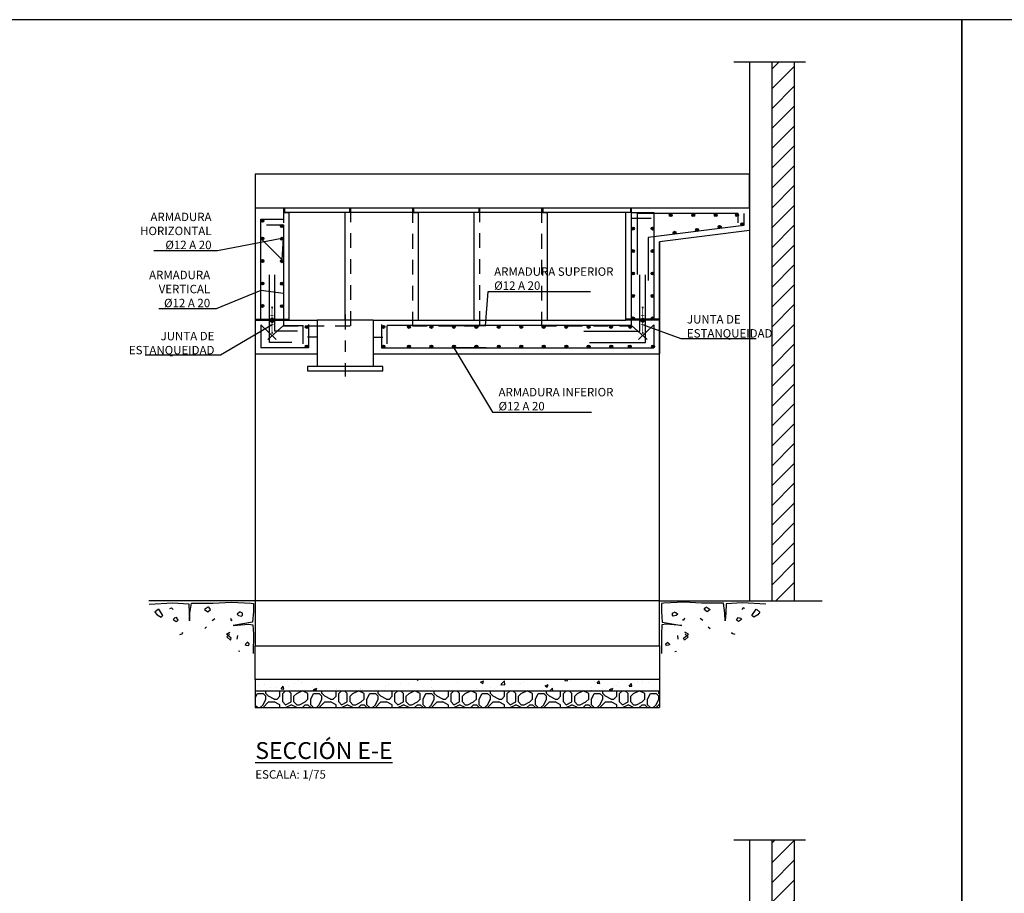
# Model space of a CAD drawing. Units: metres. Extents: x 15 to 284, y -19 to 48.
# Drawn here: x 246 to 255, y 16 to 24 of the extents above; entities that cross this region are included whole.
import ezdxf
from ezdxf import colors
from ezdxf.entities.mleader import LeaderData, LeaderLine
from ezdxf.math import Vec2, Vec3

# ---------------------------------------------------------------- set-up
doc = ezdxf.new("R2010")
doc.units = ezdxf.units.M
doc.header["$LTSCALE"] = 0.2625
doc.header["$MEASUREMENT"] = 0
for name, pattern in [('CONTINUA', [0]), ('TRAZO_Y_PUNTO', [1, 0.5, -0.25, 0, -0.25]), ('TRAZOS', [0.75, 0.5, -0.25])]:
    doc.linetypes.add(name, pattern=pattern)
doc.layers.get('Defpoints').update_dxf_attribs({"color": 1})
for name, color, linetype in [('01_Armadura General', 170, 'Continuous'), ('02_Esperas', 240, 'Continuous'), ('ARMADURAS', 2, 'Continuous')]:
    doc.layers.add(name, color=color, linetype=linetype)
doc.styles.add('cotas', font='simplex.shx', dxfattribs={"width": 0.8, "height": 0.075})
doc.styles.add('rotulos', font='arial.ttf', dxfattribs={"height": 0.15})
doc.linetypes.add('ROTURA', pattern='A,0.5,[213,CONAM.shx,S=0.05,R=0,X=0,Y=0],-0.1', length=0.6)

# ---------------------------------------------------------------- blocks, each defined once
blk = doc.blocks.new('_None')
blk = doc.blocks.new('A$Cf68e5248')
at = {"linetype": 'ByBlock', "lineweight": -2}
h = blk.add_hatch(dxfattribs=at)
h.set_pattern_fill('ANSI31', color=0)
h.set_pattern_definition([(45, (-110.03024, -45.9965), (-0.08838835, 0.08838835), [])])
h.paths.add_polyline_path([(0.4, 4.8), (0.2, 4.8), (0.2, 0), (0.4, 0)])
at = {"color": 0, "linetype": 'ROTURA', "lineweight": -2}
blk.add_lwpolyline([(0.5, 4.8), (-0.1396, 4.8)], dxfattribs=at)
at = {"color": 0, "linetype": 'ByBlock', "lineweight": -2}
for points in [[(0, 4.8), (0, 0)], [(0.2, 4.8), (0.2, 0)], [(0.4, 4.8), (0.4, 0)]]:
    blk.add_lwpolyline(points, dxfattribs=at)
blk = doc.blocks.new('Terrenoi')
at = {"color": 6, "lineweight": -2}
blk.add_line((0, 0), (-0.9475, 0), dxfattribs=at)
at = {"color": 1, "lineweight": -2}
for p, q in [((-0.9452, -0.0278), (-0.735, -0.0174)), ((-0.735, -0.0174), (-0.5922, -0.0252)), ((-0.5922, -0.0252), (-0.5896, -0.1057)), ((-0.5818, -0.1083), (-0.5689, -0.02)), ((-0.5689, -0.02), (-0.3742, -0.02)), ((-0.3742, -0.02), (-0.2159, -0.0122)), ((-0.2159, -0.0122), (-0.0368, -0.02)), ((-0.0368, -0.02), (-0.0161, -0.0226)), ((-0.0161, -0.0226), (-0.0161, -0.0927)), ((-0.5896, -0.1057), (-0.5844, -0.1784)), ((-0.5844, -0.1784), (-0.5818, -0.1083)), ((-0.0161, -0.0927), (-0.0238, -0.1888)), ((-0.0238, -0.1888), (-0.1977, -0.22)), ((-0.1977, -0.22), (-0.0576, -0.207)), ((-0.0576, -0.207), (-0.0212, -0.2122)), ((-0.0212, -0.2122), (-0.0161, -0.2953)), ((-0.0161, -0.2953), (-0.0186, -0.4693))]:
    blk.add_line(p, q, dxfattribs=at)
at = {"color": 2, "lineweight": -2}
for p, q in [((-0.8621, -0.0719), (-0.8933, -0.1005)), ((-0.8232, -0.1291), (-0.8595, -0.0745)), ((-0.4157, -0.0537), (-0.4521, -0.0771)), ((-0.4521, -0.0771), (-0.4235, -0.0979)), ((-0.4235, -0.0979), (-0.3976, -0.0771)), ((-0.3976, -0.0771), (-0.4131, -0.0563)), ((-0.8933, -0.1005), (-0.8751, -0.1239)), ((-0.8751, -0.1239), (-0.8388, -0.1446)), ((-0.8388, -0.1446), (-0.8232, -0.1291)), ((-0.7194, -0.155), (-0.7298, -0.1654)), ((-0.7298, -0.1654), (-0.7038, -0.1836)), ((-0.7012, -0.1472), (-0.722, -0.1524)), ((-0.7038, -0.1836), (-0.6857, -0.1706)), ((-0.6857, -0.1706), (-0.7012, -0.1472)), ((-0.1406, -0.1005), (-0.1614, -0.1187)), ((-0.1614, -0.1187), (-0.1484, -0.1291)), ((-0.1484, -0.1291), (-0.1225, -0.1343)), ((-0.1147, -0.1083), (-0.138, -0.0979)), ((-0.1225, -0.1343), (-0.1147, -0.1265)), ((-0.1147, -0.1265), (-0.1147, -0.1083)), ((-0.4339, -0.2304), (-0.4495, -0.2459)), ((-0.2574, -0.2953), (-0.2263, -0.2771)), ((-0.2133, -0.3317), (-0.2574, -0.2953)), ((-0.2289, -0.2953), (-0.2548, -0.3213)), ((-0.2548, -0.3213), (-0.2211, -0.3498)), ((-0.2263, -0.2771), (-0.2341, -0.2875)), ((-0.2211, -0.3498), (-0.2133, -0.3317)), ((-0.1588, -0.3083), (-0.164, -0.3395)), ((-0.1361, -0.4492), (-0.1498, -0.4482))]:
    blk.add_line(p, q, dxfattribs=at)
at = {"color": 3, "lineweight": -2}
for p, q in [((-0.7609, -0.0667), (-0.7454, -0.0615)), ((-0.7454, -0.0615), (-0.7324, -0.0771)), ((-0.3846, -0.1758), (-0.3612, -0.1576)), ((-0.2211, -0.155), (-0.2133, -0.1732)), ((-0.2133, -0.1732), (-0.2055, -0.168)), ((-0.6727, -0.2979), (-0.6441, -0.2901)), ((-0.6441, -0.2901), (-0.6493, -0.2823)), ((-0.0732, -0.3706), (-0.0913, -0.3888)), ((-0.0913, -0.3888), (-0.0809, -0.394)), ((-0.0809, -0.394), (-0.0576, -0.3966)), ((-0.055, -0.3836), (-0.0732, -0.368)), ((-0.0576, -0.3966), (-0.055, -0.3836))]:
    blk.add_line(p, q, dxfattribs=at)

msp = doc.modelspace()

# ---------------------------------------------------------------- hatches: boundary and pattern name
at = {"linetype": 'ByBlock', "lineweight": -2}
h = msp.add_hatch(dxfattribs=at)
h.set_pattern_fill('HORMIGON', color=1, scale=0.04, style=0)
h.set_pattern_definition([(50, (179.07526, 0.9), (0.2869041, -0.02510085), [0.03, -0.33]), (355, (179.07526, 0.9), (-0.0555005, 0.3008769), [0.024, -0.264]), (100.4514, (179.09917, 0.8979), (0.2314038, 0.2757758), [0.0254961, -0.2804568]), (46.1842, (179.07526, 0.98), (0.4268964, -0.0662076), [0.045, -0.495]), (96.6356, (179.11084, 0.9745), (0.373865, 0.3896471), [0.038244, -0.4206852]), (351.1842, (179.07526, 0.98), (0.3738648, 0.3896474), [0.036, -0.396]), (21, (179.11526, 0.96), (0.2387628, -0.16104756), [0.03, -0.33]), (326, (179.11526, 0.96), (0.0973261, 0.29006), [0.024, -0.264]), (71.4514, (179.13516, 0.94658), (0.336089, 0.1290122), [0.0254961, -0.2804568]), (37.5, (179.07526, 0.9), (0.00486394, 0.13315754), [0, -0.2608, 0, -0.268, 0, -0.265]), (7.5, (179.07526, 0.9), (0.10522781, 0.15776468), [0, -0.1528, 0, -0.2548, 0, -0.101]), (327.5, (178.98606, 0.9), (0.21352897, -0.00902195), [0, -0.1, 0, -0.312, 0, -0.414]), (317.5, (178.94606, 0.9), (0.23327447, 0.040042), [0, -0.13, 0, -0.2072, 0, -0.294])])
h.paths.add_polyline_path([(248.3065, 17.7), (251.9065, 17.7), (251.9065, 17.6), (248.3065, 17.6)])
h = msp.add_hatch(dxfattribs=at)
h.set_pattern_fill('MAMPOSTERIA', color=1, scale=0.5, style=0)
h.set_pattern_definition([(0, (179.07526, 0.9), (0.5, 0.5), [0.05, -0.075, 0.025, -0.075, 0.025, -0.25]), (0, (179.32526, 0.95), (0.5, 0.5), [0.025, -0.475]), (0, (179.17526, 0.975), (0.5, 0.5), [0.025, -0.05, 0.025, -0.4]), (0, (179.42526, 1), (0.5, 0.5), [0.05, -0.45]), (0, (179.47526, 1.025), (0.5, 0.5), [0.025, -0.475]), (0, (179.32526, 1.075), (0.5, 0.5), [0.05, -0.45]), (0, (179.07526, 1.1), (0.5, 0.5), [0.025, -0.05, 0.025, -0.125, 0.075, -0.2]), (0, (179.42526, 1.15), (0.5, 0.5), [0.05, -0.45]), (0, (179.12526, 1.175), (0.5, 0.5), [0.05, -0.025, 0.025, -0.2, 0.025, -0.175]), (0, (179.10026, 1.2), (0.5, 0.5), [0.025, -0.475]), (0, (179.27526, 1.225), (0.5, 0.5), [0.025, -0.025, 0.025, -0.425]), (0, (179.20026, 1.25), (0.5, 0.5), [0.025, -0.475]), (0, (179.52526, 1.275), (0.5, 0.5), [0.025, -0.475]), (0, (179.30026, 1.3), (0.5, 0.5), [0.025, -0.2, 0.025, -0.25]), (0, (179.30026, 1.325), (0.5, 0.5), [0.05, -0.45]), (0, (179.40026, 1.35), (0.5, 0.5), [0.05, -0.45]), (0, (179.10026, 1.375), (0.5, 0.5), [0.025, -0.3, 0.05, -0.125]), (90, (179.07526, 1.125), (-0.5, 0.5), [0.1, -0.1, 0.05, -0.25]), (90, (179.10026, 1.125), (-0.5, 0.5), [0.025, -0.175, 0.05, -0.25]), (90, (179.12526, 1), (-0.5, 0.5), [0.075, -0.425]), (90, (179.15026, 1), (-0.5, 0.5), [0.05, -0.45]), (90, (179.17526, 0.925), (-0.5, 0.5), [0.025, -0.3, 0.025, -0.025, 0.05, -0.075]), (90, (179.22526, 0.925), (-0.5, 0.5), [0.025, -0.175, 0.025, -0.275]), (90, (179.25026, 1.125), (-0.5, 0.5), [0.05, -0.075, 0.025, -0.025, 0.05, -0.275]), (90, (179.27526, 1.025), (-0.5, 0.5), [0.05, -0.275, 0.025, -0.15]), (90, (179.30026, 0.925), (-0.5, 0.5), [0.025, -0.025, 0.05, -0.4]), (90, (179.35026, 1.25), (-0.5, 0.5), [0.025, -0.475]), (90, (179.37526, 1.25), (-0.5, 0.5), [0.05, -0.05, 0.025, -0.025, 0.05, -0.3]), (90, (179.40026, 1.025), (-0.5, 0.5), [0.025, -0.025, 0.025, -0.05, 0.025, -0.35]), (90, (179.47526, 1.2), (-0.5, 0.5), [0.1, -0.4]), (90, (179.50026, 1.15), (-0.5, 0.5), [0.1, -0.075, 0.05, -0.275]), (90, (179.52526, 0.95), (-0.5, 0.5), [0.025, -0.075, 0.05, -0.35]), (90, (179.55026, 1), (-0.5, 0.5), [0.075, -0.425]), (45, (179.27526, 0.9), (0, 0.5), [0.035355, -0.6717518]), (45, (179.55026, 0.925), (0, 0.5), [0.035355, -0.6010418, 0.035355, -0.035355]), (45, (179.22526, 0.95), (0, 0.5), [0.035355, -0.28284, 0.035355, -0.3535568]), (45, (179.35026, 0.95), (0, 0.5), [0.035355, -0.5656868, 0.035355, -0.07071]), (45, (179.37526, 0.95), (0, 0.5), [0.07071, -0.28284, 0.07071, -0.2828468]), (45, (179.25026, 1), (0, 0.5), [0.03535, -0.3182, 0.03535, -0.03535, 0.03535, -0.2475068]), (45, (179.50026, 1.025), (0, 0.5), [0.035355, -0.035355, 0.035355, -0.6010418]), (45, (179.15026, 1.05), (0, 0.5), [0.035355, -0.42426, 0.035355, -0.2121368]), (45, (179.55026, 1.1), (0, 0.5), [0.03535, -0.03535, 0.03535, -0.14142, 0.03535, -0.4242868]), (45, (179.25026, 1.175), (0, 0.5), [0.035355, -0.6717518]), (45, (179.12526, 1.2), (0, 0.5), [0.0707105, -0.6363963]), (45, (179.07526, 1.25), (0, 0.5), [0.035355, -0.035355, 0.035355, -0.6010418]), (45, (179.35026, 1.325), (0, 0.5), [0.035355, -0.6717518]), (45, (179.50026, 1.375), (0, 0.5), [0.035355, -0.6717518]), (135, (179.30026, 0.95), (3e-17, 0.5), [0.035355, -0.6717518]), (135, (179.32526, 0.95), (3e-17, 0.5), [0.035355, -0.6717518]), (135, (179.17526, 0.975), (3e-17, 0.5), [0.035355, -0.14142, 0.07071, -0.4596218]), (135, (179.07526, 0.975), (3e-17, 0.5), [0.035355, -0.6717518]), (135, (179.40026, 1.05), (3e-17, 0.5), [0.035355, -0.2828427, 0.035355, -0.353554]), (135, (179.42526, 1.05), (3e-17, 0.5), [0.03535, -0.21215, 0.03535, -0.2121, 0.03535, -0.1768068]), (135, (179.12526, 1.075), (3e-17, 0.5), [0.035355, -0.6717518]), (135, (179.52526, 1.1), (3e-17, 0.5), [0.0707, -0.176775, 0.03535, -0.03535, 0.03535, -0.3535818]), (135, (179.20026, 1.175), (3e-17, 0.5), [0.035355, -0.6717518]), (135, (179.40026, 1.175), (3e-17, 0.5), [0.0707105, -0.6363963]), (135, (179.42526, 1.175), (3e-17, 0.5), [0.035355, -0.6717518]), (135, (179.27526, 1.225), (3e-17, 0.5), [0.035355, -0.6717518]), (135, (179.12526, 1.3), (3e-17, 0.5), [0.035355, -0.6717518]), (135, (179.52526, 1.3), (3e-17, 0.5), [0.035355, -0.6717518]), (26.56505, (179.12526, 0.9), (0.5, 2e-10), [0.0559, -1.062134]), (26.56505, (179.07526, 0.95), (0.5, 2e-10), [0.0559, -1.062134]), (26.56505, (179.07526, 0.975), (0.5, 2e-10), [0.0559, -1.062134]), (26.56505, (179.20026, 0.975), (0.5, 2e-10), [0.0559, -1.062134]), (26.56505, (179.17526, 1.075), (0.5, 2e-10), [0.0559, -1.062134]), (26.56505, (179.17526, 1.1), (0.5, 2e-10), [0.0559, -1.062134]), (26.56505, (179.27526, 1.2), (0.5, 2e-10), [0.0559, -1.062134]), (26.56505, (179.30026, 1.225), (0.5, 2e-10), [0.0559, -1.062134]), (26.56505, (179.10026, 1.275), (0.5, 2e-10), [0.0559, -1.062134]), (26.56505, (179.25026, 1.275), (0.5, 2e-10), [0.0559, -1.062134]), (63.43495, (179.50026, 0.9), (3e-11, 0.5), [0.0559, -1.062134]), (63.43495, (179.37526, 0.975), (3e-11, 0.5), [0.0559, -1.062134]), (63.43495, (179.30026, 1.025), (3e-11, 0.5), [0.0559, -1.062134]), (63.43495, (179.37526, 1.1), (3e-11, 0.5), [0.0559, -1.062134]), (63.43495, (179.40026, 1.1), (3e-11, 0.5), [0.0559, -1.062134]), (63.43495, (179.22526, 1.175), (3e-11, 0.5), [0.0559, -1.062134]), (63.43495, (179.17526, 1.2), (3e-11, 0.5), [0.0559, -1.062134]), (63.43495, (179.37526, 1.3), (3e-11, 0.5), [0.0559, -1.062134]), (63.43495, (179.17526, 1.35), (3e-11, 0.5), [0.0559, -1.062134]), (116.56505, (179.10026, 1.2), (-2e-10, 0.5), [0.0559, -1.062134]), (116.56505, (179.40026, 1.2), (-2e-10, 0.5), [0.0559, -1.062134]), (116.56505, (179.07526, 1.225), (-2e-10, 0.5), [0.0559, -1.062134]), (116.56505, (179.47526, 1.3), (-2e-10, 0.5), [0.0559, -1.062134]), (116.56505, (179.15026, 1.325), (-2e-10, 0.5), [0.0559, -1.062134]), (116.56505, (179.25026, 1.35), (-2e-10, 0.5), [0.0559, -1.062134]), (153.43495, (179.27526, 0.9), (-0.5, 2e-10), [0.0559, -1.062134]), (153.43495, (179.17526, 0.95), (-0.5, 2e-10), [0.0559, -1.062134]), (153.43495, (179.52526, 0.975), (-0.5, 2e-10), [0.0559, -1.062134]), (153.43495, (179.47526, 1.025), (-0.5, 2e-10), [0.0559, -1.062134]), (153.43495, (179.27526, 1.075), (-0.5, 2e-10), [0.0559, -1.062134]), (153.43495, (179.15026, 1.1), (-0.5, 2e-10), [0.0559, -1.062134]), (153.43495, (179.30026, 1.1), (-0.5, 2e-10), [0.0559, -1.062134]), (153.43495, (179.22526, 1.15), (-0.5, 2e-10), [0.0559, -1.062134]), (153.43495, (179.22526, 1.275), (-0.5, 2e-10), [0.0559, -1.062134]), (153.43495, (179.07526, 1.375), (-0.5, 2e-10), [0.0559, -1.062134]), (153.43495, (179.37526, 1.375), (-0.5, 2e-10), [0.0559, -1.062134]), (153.43495, (179.42526, 1.375), (-0.5, 2e-10), [0.0559, -1.062134])])
h.paths.add_polyline_path([(248.3065, 17.6), (251.9065, 17.6), (251.9065, 17.45), (248.3065, 17.45)])
at = {"layer": 'ARMADURAS'}
h = msp.add_hatch(color=256, dxfattribs=at)
edge = h.paths.add_edge_path()
edge.add_arc((252.0065, 21.837), 0.013, -180, 180, ccw=False)
h = msp.add_hatch(color=256, dxfattribs=at)
edge = h.paths.add_edge_path()
edge.add_arc((252.2065, 21.837), 0.013, -180, 180, ccw=False)
h = msp.add_hatch(color=256, dxfattribs=at)
edge = h.paths.add_edge_path()
edge.add_arc((252.4065, 21.837), 0.013, -180, 180, ccw=False)
h = msp.add_hatch(color=256, dxfattribs=at)
edge = h.paths.add_edge_path()
edge.add_arc((252.5966, 21.837), 0.013, -180, 180, ccw=False)
h = msp.add_hatch(color=256, dxfattribs=at)
edge = h.paths.add_edge_path()
edge.add_arc((252.6423, 21.7554), 0.013, -181.47221, 178.52779, ccw=False)
h = msp.add_hatch(color=256, dxfattribs=at)
edge = h.paths.add_edge_path()
edge.add_arc((251.6696, 21.7163), 0.013, -180, 180, ccw=False)
h = msp.add_hatch(color=256, dxfattribs=at)
edge = h.paths.add_edge_path()
edge.add_arc((251.8437, 21.7163), 0.013, -180, 180, ccw=False)
h = msp.add_hatch(color=256, dxfattribs=at)
edge = h.paths.add_edge_path()
edge.add_arc((252.0402, 21.6794), 0.013, -181.47221, 178.52779, ccw=False)
h = msp.add_hatch(color=256, dxfattribs=at)
edge = h.paths.add_edge_path()
edge.add_arc((252.2409, 21.7051), 0.013, -181.47221, 178.52779, ccw=False)
h = msp.add_hatch(color=256, dxfattribs=at)
edge = h.paths.add_edge_path()
edge.add_arc((252.4416, 21.7308), 0.013, -181.47221, 178.52779, ccw=False)
h = msp.add_hatch(color=256, dxfattribs=at)
edge = h.paths.add_edge_path()
edge.add_arc((251.6696, 21.5163), 0.013, -180, 180, ccw=False)
h = msp.add_hatch(color=256, dxfattribs=at)
edge = h.paths.add_edge_path()
edge.add_arc((251.8437, 21.5163), 0.013, -180, 180, ccw=False)
h = msp.add_hatch(color=256, dxfattribs=at)
edge = h.paths.add_edge_path()
edge.add_arc((251.6696, 21.3163), 0.013, -180, 180, ccw=False)
h = msp.add_hatch(color=256, dxfattribs=at)
edge = h.paths.add_edge_path()
edge.add_arc((251.8437, 21.3163), 0.013, -180, 180, ccw=False)
h = msp.add_hatch(color=256, dxfattribs=at)
edge = h.paths.add_edge_path()
edge.add_arc((251.6696, 21.1163), 0.013, -180, 180, ccw=False)
h = msp.add_hatch(color=256, dxfattribs=at)
edge = h.paths.add_edge_path()
edge.add_arc((251.8437, 21.1163), 0.013, -180, 180, ccw=False)
h = msp.add_hatch(color=256, dxfattribs=at)
edge = h.paths.add_edge_path()
edge.add_arc((251.6696, 20.9163), 0.013, -180, 180, ccw=False)
h = msp.add_hatch(color=256, dxfattribs=at)
edge = h.paths.add_edge_path()
edge.add_arc((248.7649, 20.8404), 0.013, -180, 180, ccw=False)
h = msp.add_hatch(color=256, dxfattribs=at)
edge = h.paths.add_edge_path()
edge.add_arc((249.4482, 20.8404), 0.013, 0, 360)
h = msp.add_hatch(color=256, dxfattribs=at)
edge = h.paths.add_edge_path()
edge.add_arc((249.6747, 20.8404), 0.013, 0, 360)
h = msp.add_hatch(color=256, dxfattribs=at)
edge = h.paths.add_edge_path()
edge.add_arc((249.8747, 20.8404), 0.013, 0, 360)
h = msp.add_hatch(color=256, dxfattribs=at)
edge = h.paths.add_edge_path()
edge.add_arc((251.6447, 20.8404), 0.013, 0, 360)
h = msp.add_hatch(color=256, dxfattribs=at)
edge = h.paths.add_edge_path()
edge.add_arc((248.7646, 20.6663), 0.013, -180, 180, ccw=False)
h = msp.add_hatch(color=256, dxfattribs=at)
edge = h.paths.add_edge_path()
edge.add_arc((249.4484, 20.6663), 0.013, 0, 360)
h = msp.add_hatch(color=256, dxfattribs=at)
edge = h.paths.add_edge_path()
edge.add_arc((249.675, 20.6663), 0.013, 0, 360)
h = msp.add_hatch(color=256, dxfattribs=at)
edge = h.paths.add_edge_path()
edge.add_arc((249.875, 20.6663), 0.013, 0, 360)
h = msp.add_hatch(color=256, dxfattribs=at)
edge = h.paths.add_edge_path()
edge.add_arc((251.6414, 20.6663), 0.013, 0, 360)

# ---------------------------------------------------------------- linework, layer by layer
at = {"color": 6, "linetype": 'ByBlock', "lineweight": -2}
for p, q in [((251.6065, 20.9), (251.6065, 21.86)), ((248.6065, 20.9), (248.8565, 20.9))]:
    msp.add_line(p, q, dxfattribs=at)
at = {"color": 6, "linetype": 'Continuous', "lineweight": -2}
for p, q in [((248.8565, 20.9), (248.8565, 20.6)), ((249.3565, 20.9), (249.3565, 20.6)), ((248.8565, 20.75), (248.7715, 20.75)), ((249.3565, 20.75), (249.4415, 20.75))]:
    msp.add_line(p, q, dxfattribs=at)
at = {"color": 2, "linetype": 'Continuous', "lineweight": -2}
for p, q in [((249.3565, 20.9), (248.8565, 20.9)), ((248.8565, 20.6), (248.8565, 20.488)), ((249.3565, 20.6), (249.3565, 20.488))]:
    msp.add_line(p, q, dxfattribs=at)
at = {"color": 1, "linetype": 'TRAZO_Y_PUNTO', "lineweight": -2}
msp.add_line((249.1065, 20.95), (249.1065, 20.4), dxfattribs=at)
at = {"color": 1, "linetype": 'ByBlock', "lineweight": -2}
for p, q in [((248.3065, 17.7), (248.3065, 17.6)), ((251.9065, 17.7), (251.9065, 17.6)), ((248.3065, 17.6), (251.9065, 17.6)), ((248.3065, 17.6), (248.3065, 17.45)), ((251.9065, 17.6), (251.9065, 17.45)), ((248.3065, 17.45), (251.9065, 17.45))]:
    msp.add_line(p, q, dxfattribs=at)
at = {"color": 6, "linetype": 'ByBlock', "lineweight": -2}
for points in [[(248.6065, 21.86), (248.6065, 20.9)], [(251.6465, 21.9), (251.6465, 21.86), (251.6065, 21.86)], [(251.6465, 21.9), (252.7065, 21.9)], [(252.7065, 21.9), (252.7065, 21.7), (251.9065, 21.6)], [(251.9065, 18.4), (248.3065, 18.4)], [(252.854, 18.4), (253.354, 18.4)]]:
    msp.add_lwpolyline(points, dxfattribs=at)
at = {"color": 2, "linetype": 'ByBlock', "lineweight": -2}
for points in [[(249.1465, 21.9), (249.1465, 21.86), (249.1065, 21.86)], [(249.1065, 20.9), (249.1065, 21.86)], [(249.1465, 21.9), (249.7165, 21.9)], [(249.7165, 21.9), (249.7165, 21.86), (249.7565, 21.86)], [(249.7565, 21.86), (249.7565, 20.9)], [(250.2965, 21.9), (250.2965, 21.86), (250.2565, 21.86)], [(250.2965, 21.9), (250.8665, 21.9)], [(250.8665, 21.9), (250.8665, 21.86), (250.9065, 21.86)]]:
    msp.add_lwpolyline(points, dxfattribs=at)
at = {"linetype": 'CONTINUA'}
msp.add_lwpolyline([(251.7564, 21.02, 0.02, 0.006, 0), (251.7564, 21, 0, 0, 0)], format="xyseb", dxfattribs=at)
at = {"color": 2, "linetype": 'Continuous', "lineweight": -2}
msp.add_lwpolyline([(248.7715, 20.488), (248.7715, 20.45), (249.4415, 20.45), (249.4415, 20.488)], close=True, dxfattribs=at)
at = {"color": 1, "linetype": 'ByBlock', "lineweight": -2}
msp.add_lwpolyline([(248.3065, 18), (251.9065, 18), (251.9065, 17.7), (248.3065, 17.7)], close=True, dxfattribs=at)
at = {"layer": '01_Armadura General'}
for p, q in [((251.6565, 21.86), (251.8565, 21.86)), ((252.6065, 21.85), (251.7065, 21.85)), ((251.7065, 21.85), (251.7065, 21.3082)), ((252.6065, 21.7691), (252.6065, 21.85)), ((252.6565, 21.85), (252.6565, 21.7441)), ((248.3565, 20.9), (248.3565, 21.8)), ((248.3565, 21.8), (248.5565, 21.8)), ((248.4065, 21.75), (248.5565, 21.75)), ((248.5565, 21.75), (248.5565, 20.9)), ((251.6565, 21.81), (251.8315, 21.81)), ((252.6565, 21.7441), (251.8065, 21.6379)), ((251.8065, 21.6379), (251.8065, 21.2546)), ((248.7315, 20.6889), (248.7315, 20.8533)), ((248.7815, 20.8611), (248.7815, 20.6533)), ((249.4315, 20.8611), (249.4315, 20.6533)), ((251.6565, 20.8533), (249.4815, 20.8533)), ((249.4815, 20.6889), (249.4815, 20.8533)), ((251.7956, 20.7301), (251.6565, 20.8533)), ((251.7199, 20.7294), (251.8565, 20.86)), ((251.8565, 20.86), (251.8565, 20.6533)), ((248.7815, 20.6533), (248.3565, 20.6533)), ((249.4315, 20.6533), (251.8565, 20.6533))]:
    msp.add_line(p, q, dxfattribs=at)
for points in [[(251.8565, 21.86), (251.8565, 20.9)], [(251.6565, 20.9), (251.6565, 21.81)]]:
    msp.add_lwpolyline(points, dxfattribs=at)
at = {"layer": '02_Esperas'}
for points in [[(251.2314, 20.8033), (251.7314, 20.8033), (251.7314, 21.3033)], [(251.2814, 20.7033), (251.7814, 20.7033), (251.7814, 21.3033)]]:
    msp.add_lwpolyline(points, dxfattribs=at)
at = {"layer": 'ARMADURAS'}
for centre in [(252.0065, 21.837), (252.2065, 21.837), (252.4065, 21.837), (252.5966, 21.837), (252.6423, 21.7554), (251.6696, 21.7163), (251.8437, 21.7163), (252.0402, 21.6794), (252.2409, 21.7051), (252.4416, 21.7308), (251.6696, 21.5163), (251.8437, 21.5163), (251.6696, 21.3163), (251.8437, 21.3163), (251.6696, 21.1163), (251.8437, 21.1163), (251.6696, 20.9163), (248.7649, 20.8404), (249.4482, 20.8404), (249.6747, 20.8404), (249.8747, 20.8404), (251.6447, 20.8404), (248.7646, 20.6663), (249.4484, 20.6663), (249.675, 20.6663), (249.875, 20.6663), (251.6414, 20.6663)]:
    msp.add_circle(centre, 0.013, dxfattribs=at)
at = {"layer": 'Defpoints', "color": 0, "linetype": 'ByBlock', "lineweight": -2}
msp.add_lwpolyline([(284.4127, 23.5773), (254.5995, 23.5773), (254.5995, 3.3643), (284.4127, 3.3643), (284.4127, 23.5773)], dxfattribs=at)

# ---------------------------------------------------------------- block references
at = {"color": 6, "linetype": 'ByBlock', "lineweight": -2}
msp.add_blockref('Terrenoi', (248.3065, 18.4), dxfattribs=at)
at = {"color": 6, "linetype": 'ByBlock', "lineweight": -2, "xscale": -1}
msp.add_blockref('Terrenoi', (251.9065, 18.4), dxfattribs=at)
at = {"color": 251, "linetype": 'ByBlock', "lineweight": -2, "true_color": 0x636466}
msp.add_blockref('A$Cf68e5248', (252.7065, 11.4692), dxfattribs=at)

# ---------------------------------------------------------------- texts
at = {"insert": (248.3069, 17.1422), "char_height": 0.15, "attachment_point": 1, "style": 'rotulos'}
msp.add_mtext('{\\L\\C3;SECCIÓN E-E \\P\\H0.5x;\\l\\C1;ESCALA: 1/75}', dxfattribs=at)

# ---------------------------------------------------------------- next in the draw order: leaders
at = {"color": 1}
ml = msp.add_multileader_mtext('Standard', dxfattribs=at)
ml.set_content('ARMADURA \\PVERTICAL\\P%%C12 A 20', color=1, style='cotas')
ml.set_leader_properties()
ml.set_arrow_properties(name='NONE')
ml.build(insert=Vec2(0, 0))
ml.multileader.update_dxf_attribs({"text_left_attachment_type": 5, "text_right_attachment_type": 5, "dogleg_length": 0.00953, "arrow_head_size": 0.0844})
ctx = ml.context
ctx.base_point, ctx.char_height, ctx.arrow_head_size, ctx.landing_gap_size, ctx.plane_origin = Vec3(247.377, 21.0009), 0.075, 0.0844, 0.045, Vec3(248.83, 10.0159)
ctx.left_attachment, ctx.right_attachment, ctx.text_align_type = 5, 5, 2
notes = []
notes.append((ctx, [(0, (1, 1, 0), (247.9594, 21.0009), (-1, 0), 0.00953, [(1, [(248.5565, 21.1377), (248.3565, 21.1646)], 0, [])])]))
ctx.mtext.insert, ctx.mtext.alignment = Vec3(247.9049, 21.3409), 3
ctx.mtext.has_bg_fill, ctx.mtext.bg_color, ctx.mtext.bg_scale_factor, ctx.mtext.bg_transparency, ctx.mtext.use_window_bg_color = 1, -1023410167, 1.5, 0, 1
ml = msp.add_multileader_mtext('Standard', dxfattribs=at)
ml.set_content('ARMADURA SUPERIOR\\P%%C12 A 20', color=1, style='cotas')
ml.set_leader_properties()
ml.set_arrow_properties(name='NONE')
ml.build(insert=Vec2(0, 0))
ml.multileader.update_dxf_attribs({"text_left_attachment_type": 5, "text_right_attachment_type": 5, "dogleg_length": 0.00953, "arrow_head_size": 0.0844})
ctx = ml.context
ctx.base_point, ctx.char_height, ctx.arrow_head_size, ctx.landing_gap_size, ctx.plane_origin = Vec3(250.389, 21.156), 0.075, 0.0844, 0.045, Vec3(251.2865, 10.2435)
ctx.left_attachment, ctx.right_attachment = 5, 5
notes.append((ctx, [(0, (1, 1, 0), (250.3795, 21.156), (1, 0), 0.00953, [(0, [(250.0747, 20.8533), (250.3577, 20.8491)], 0, [])])]))
ctx.mtext.insert = Vec3(250.434, 21.371)
ctx.mtext.has_bg_fill, ctx.mtext.bg_color, ctx.mtext.bg_scale_factor, ctx.mtext.bg_transparency, ctx.mtext.use_window_bg_color = 1, -1023410167, 1.5, 0, 1
ml = msp.add_multileader_mtext('Standard', dxfattribs=at)
ml.set_content('JUNTA DE \\PESTANQUEIDAD', color=1, style='cotas')
ml.set_leader_properties()
ml.set_arrow_properties(name='NONE')
ml.build(insert=Vec2(0, 0))
ml.multileader.update_dxf_attribs({"text_left_attachment_type": 5, "text_right_attachment_type": 5, "dogleg_length": 0.00953, "arrow_head_size": 0.0844})
ctx = ml.context
ctx.base_point, ctx.char_height, ctx.arrow_head_size, ctx.landing_gap_size, ctx.plane_origin = Vec3(252.1052, 20.7387), 0.075, 0.0844, 0.045, Vec3(253.4192, 8.8103)
ctx.left_attachment, ctx.right_attachment = 5, 5
notes.append((ctx, [(0, (1, 1, 0), (252.0957, 20.7387), (1, 0), 0.00953, [(0, [(251.7559, 20.8615)], 0, [])])]))
ctx.mtext.insert = Vec3(252.1502, 20.9459)
ctx.mtext.has_bg_fill, ctx.mtext.bg_color, ctx.mtext.bg_scale_factor, ctx.mtext.bg_transparency, ctx.mtext.use_window_bg_color = 1, -1023410167, 1.5, 0, 1
ml = msp.add_multileader_mtext('Standard', dxfattribs=at)
ml.set_content('ARMADURA INFERIOR\\P%%C12 A 20', color=1, style='cotas')
ml.set_leader_properties()
ml.set_arrow_properties(name='NONE')
ml.build(insert=Vec2(0, 0))
ml.multileader.update_dxf_attribs({"text_left_attachment_type": 5, "text_right_attachment_type": 5, "dogleg_length": 0.00953, "arrow_head_size": 0.0844})
ctx = ml.context
ctx.base_point, ctx.char_height, ctx.arrow_head_size, ctx.landing_gap_size, ctx.plane_origin = Vec3(250.4278, 20.0823), 0.075, 0.0844, 0.045, Vec3(250.9813, 9.1261)
ctx.left_attachment, ctx.right_attachment = 5, 5
notes.append((ctx, [(0, (1, 1, 0), (250.4183, 20.0823), (1, 0), 0.00953, [(0, [(250.3633, 20.6533), (250.075, 20.6533)], 0, [])])]))
ctx.mtext.insert = Vec3(250.4728, 20.2973)
ctx.mtext.has_bg_fill, ctx.mtext.bg_color, ctx.mtext.bg_scale_factor, ctx.mtext.bg_transparency, ctx.mtext.use_window_bg_color = 1, -1023410167, 1.5, 0, 1
for ctx, leaders in notes:
    for number, flags, end, landing, length, lines in leaders:
        leader = LeaderData()
        leader.index, (leader.has_last_leader_line, leader.has_dogleg_vector, leader.attachment_direction) = number, flags
        leader.last_leader_point, leader.dogleg_vector, leader.dogleg_length = Vec3(end), Vec3(landing), length
        for number, points, colour, breaks in lines:
            line = LeaderLine()
            line.index, line.vertices, line.color, line.breaks = number, Vec3.list(points), colors.encode_raw_color(colour), breaks
            leader.lines.append(line)
        ctx.leaders.append(leader)

# ---------------------------------------------------------------- next in the draw order: hatches: boundary and pattern name
at = {"linetype": 'CONTINUA'}
msp.add_hatch(color=256, dxfattribs=at).paths.add_polyline_path([(251.7401, 20.8906), (251.7564, 20.8813), (251.7726, 20.8906), (251.7726, 20.9094), (251.7564, 20.9188), (251.7401, 20.9094), (251.7401, 20.8906)], is_closed=False)
at = {"layer": 'ARMADURAS'}
h = msp.add_hatch(color=256, dxfattribs=at)
edge = h.paths.add_edge_path()
edge.add_arc((248.3695, 21.0276), 0.013, -180, 180, ccw=False)
h = msp.add_hatch(color=256, dxfattribs=at)
edge = h.paths.add_edge_path()
edge.add_arc((248.5436, 21.0257), 0.013, -180, 180, ccw=False)
h = msp.add_hatch(color=256, dxfattribs=at)
edge = h.paths.add_edge_path()
edge.add_arc((251.8437, 20.9163), 0.013, -180, 180, ccw=False)
h = msp.add_hatch(color=256, dxfattribs=at)
edge = h.paths.add_edge_path()
edge.add_arc((250.0747, 20.8404), 0.013, 0, 360)
h = msp.add_hatch(color=256, dxfattribs=at)
edge = h.paths.add_edge_path()
edge.add_arc((250.2747, 20.8404), 0.013, 0, 360)
h = msp.add_hatch(color=256, dxfattribs=at)
edge = h.paths.add_edge_path()
edge.add_arc((250.4747, 20.8404), 0.013, 0, 360)
h = msp.add_hatch(color=256, dxfattribs=at)
edge = h.paths.add_edge_path()
edge.add_arc((250.6747, 20.8404), 0.013, 0, 360)
h = msp.add_hatch(color=256, dxfattribs=at)
edge = h.paths.add_edge_path()
edge.add_arc((250.8747, 20.8404), 0.013, 0, 360)
h = msp.add_hatch(color=256, dxfattribs=at)
edge = h.paths.add_edge_path()
edge.add_arc((251.0747, 20.8404), 0.013, 0, 360)
h = msp.add_hatch(color=256, dxfattribs=at)
edge = h.paths.add_edge_path()
edge.add_arc((251.2747, 20.8404), 0.013, 0, 360)
h = msp.add_hatch(color=256, dxfattribs=at)
edge = h.paths.add_edge_path()
edge.add_arc((251.4747, 20.8404), 0.013, 0, 360)
h = msp.add_hatch(color=256, dxfattribs=at)
edge = h.paths.add_edge_path()
edge.add_arc((250.075, 20.6663), 0.013, 0, 360)
h = msp.add_hatch(color=256, dxfattribs=at)
edge = h.paths.add_edge_path()
edge.add_arc((250.275, 20.6663), 0.013, 0, 360)
h = msp.add_hatch(color=256, dxfattribs=at)
edge = h.paths.add_edge_path()
edge.add_arc((250.475, 20.6663), 0.013, 0, 360)
h = msp.add_hatch(color=256, dxfattribs=at)
edge = h.paths.add_edge_path()
edge.add_arc((250.675, 20.6663), 0.013, 0, 360)
h = msp.add_hatch(color=256, dxfattribs=at)
edge = h.paths.add_edge_path()
edge.add_arc((250.875, 20.6663), 0.013, 0, 360)
h = msp.add_hatch(color=256, dxfattribs=at)
edge = h.paths.add_edge_path()
edge.add_arc((251.0768, 20.6663), 0.013, 0, 360)
h = msp.add_hatch(color=256, dxfattribs=at)
edge = h.paths.add_edge_path()
edge.add_arc((251.275, 20.6663), 0.013, 0, 360)
h = msp.add_hatch(color=256, dxfattribs=at)
edge = h.paths.add_edge_path()
edge.add_arc((251.4768, 20.6663), 0.013, 0, 360)
h = msp.add_hatch(color=256, dxfattribs=at)
edge = h.paths.add_edge_path()
edge.add_arc((251.8485, 20.6663), 0.013, 0, 360)

# ---------------------------------------------------------------- next in the draw order: linework, layer by layer
at = {"color": 6, "linetype": 'ByBlock', "lineweight": -2}
for p, q in [((251.9065, 20.6), (251.9065, 21.6)), ((249.3565, 20.9), (251.6065, 20.9))]:
    msp.add_line(p, q, dxfattribs=at)
at = {"color": 1, "linetype": 'TRAZOS'}
for points in [[(249.7065, 21.9), (249.7065, 20.85), (250.3065, 20.85), (250.3065, 21.9)], [(250.8565, 21.9), (250.8565, 20.85), (251.6565, 20.85), (251.6565, 21.9)]]:
    msp.add_lwpolyline(points, dxfattribs=at)
at = {"color": 2, "linetype": 'ByBlock', "lineweight": -2}
for points in [[(250.2565, 20.9), (250.2565, 21.86)], [(250.9065, 21.86), (250.9065, 20.9)]]:
    msp.add_lwpolyline(points, dxfattribs=at)
at = {"color": 6, "linetype": 'ByBlock', "lineweight": -2}
for points in [[(251.9065, 21.6), (251.9065, 20.6)], [(249.3565, 20.6), (251.9065, 20.6)]]:
    msp.add_lwpolyline(points, dxfattribs=at)
at = {"linetype": 'CONTINUA'}
for points in [[(248.4567, 21.02, 0.02, 0.006, 0), (248.4567, 21, 0, 0, 0)], [(251.7564, 20.78, 0.02, 0.006, 0), (251.7564, 20.8, 0, 0, 0)]]:
    msp.add_lwpolyline(points, format="xyseb", dxfattribs=at)
at = {"linetype": 'CONTINUA', "const_width": 0.006}
for points in [[(251.7564, 21.02), (251.7564, 20.78)], [(248.4417, 20.94), (248.4717, 20.94)], [(251.7714, 20.94), (251.7414, 20.94)], [(251.7564, 20.94), (251.7564, 20.86)], [(251.7714, 20.86), (251.7414, 20.86)]]:
    msp.add_lwpolyline(points, dxfattribs=at)
at = {"linetype": 'CONTINUA'}
msp.add_lwpolyline([(251.7401, 20.9094), (251.7564, 20.9188), (251.7726, 20.9094), (251.7726, 20.8906), (251.7564, 20.8813), (251.7401, 20.8906), (251.7401, 20.9094)], close=True, dxfattribs=at)
at = {"color": 1, "linetype": 'ByBlock', "lineweight": -2}
msp.add_lwpolyline([(251.9065, 18), (251.9065, 20.6)], dxfattribs=at)
at = {"layer": '01_Armadura General'}
for p, q in [((248.3565, 20.86), (248.3565, 20.6533)), ((248.4932, 20.7294), (248.3565, 20.86)), ((248.4175, 20.7301), (248.5565, 20.8533)), ((248.5565, 20.8533), (248.7315, 20.8533))]:
    msp.add_line(p, q, dxfattribs=at)
at = {"layer": 'ARMADURAS'}
for centre in [(248.3695, 21.0276), (248.5436, 21.0257), (251.8437, 20.9163), (250.0747, 20.8404), (250.2747, 20.8404), (250.4747, 20.8404), (250.6747, 20.8404), (250.8747, 20.8404), (251.0747, 20.8404), (251.2747, 20.8404), (251.4747, 20.8404), (250.075, 20.6663), (250.275, 20.6663), (250.475, 20.6663), (250.675, 20.6663), (250.875, 20.6663), (251.0768, 20.6663), (251.275, 20.6663), (251.4768, 20.6663), (251.8485, 20.6663)]:
    msp.add_circle(centre, 0.013, dxfattribs=at)
at = {"layer": 'Defpoints', "color": 1}
for p, q in [((248.3067, 20.91), (248.6067, 20.91)), ((251.9064, 20.91), (251.6064, 20.91)), ((251.9064, 20.9), (251.6064, 20.9))]:
    msp.add_line(p, q, dxfattribs=at)

# ---------------------------------------------------------------- next in the draw order: block references
at = {"color": 251, "linetype": 'ByBlock', "lineweight": -2, "true_color": 0x636466}
msp.add_blockref('A$Cf68e5248', (252.7065, 18.4), dxfattribs=at)

# ---------------------------------------------------------------- next in the draw order: leaders
at = {"color": 1}
ml = msp.add_multileader_mtext('Standard', dxfattribs=at)
ml.set_content('ARMADURA \\PHORIZONTAL\\P%%C12 A 20', color=1, style='cotas')
ml.set_leader_properties()
ml.set_arrow_properties(name='NONE')
ml.build(insert=Vec2(0, 0))
ml.multileader.update_dxf_attribs({"text_left_attachment_type": 5, "text_right_attachment_type": 5, "dogleg_length": 0.00953, "arrow_head_size": 0.0844})
ctx = ml.context
ctx.base_point, ctx.char_height, ctx.arrow_head_size, ctx.landing_gap_size, ctx.plane_origin = Vec3(247.3319, 21.5184), 0.075, 0.0844, 0.045, Vec3(248.83, 10.9035)
ctx.left_attachment, ctx.right_attachment, ctx.text_align_type = 5, 5, 2
notes = []
notes.append((ctx, [(1, (1, 1, 0), (247.9715, 21.5184), (-1, 0), 0.00953, [(0, [(248.3565, 21.429), (248.3565, 21.629), (248.5454, 21.4385), (248.5565, 21.6308)], 0, [])])]))
ctx.mtext.insert, ctx.mtext.alignment = Vec3(247.9169, 21.8584), 3
ctx.mtext.has_bg_fill, ctx.mtext.bg_color, ctx.mtext.bg_scale_factor, ctx.mtext.bg_transparency, ctx.mtext.use_window_bg_color = 1, -1023410167, 1.5, 0, 1
for ctx, leaders in notes:
    for number, flags, end, landing, length, lines in leaders:
        leader = LeaderData()
        leader.index, (leader.has_last_leader_line, leader.has_dogleg_vector, leader.attachment_direction) = number, flags
        leader.last_leader_point, leader.dogleg_vector, leader.dogleg_length = Vec3(end), Vec3(landing), length
        for number, points, colour, breaks in lines:
            line = LeaderLine()
            line.index, line.vertices, line.color, line.breaks = number, Vec3.list(points), colors.encode_raw_color(colour), breaks
            leader.lines.append(line)
        ctx.leaders.append(leader)

# ---------------------------------------------------------------- next in the draw order: hatches: boundary and pattern name
at = {"layer": 'ARMADURAS'}
h = msp.add_hatch(color=256, dxfattribs=at)
edge = h.paths.add_edge_path()
edge.add_arc((248.3695, 21.7853), 0.013, -180, 180, ccw=False)
h = msp.add_hatch(color=256, dxfattribs=at)
edge = h.paths.add_edge_path()
edge.add_arc((248.5436, 21.7389), 0.013, -180, 180, ccw=False)
h = msp.add_hatch(color=256, dxfattribs=at)
edge = h.paths.add_edge_path()
edge.add_arc((248.3695, 21.6276), 0.013, -180, 180, ccw=False)
h = msp.add_hatch(color=256, dxfattribs=at)
edge = h.paths.add_edge_path()
edge.add_arc((248.5436, 21.6257), 0.013, -180, 180, ccw=False)
h = msp.add_hatch(color=256, dxfattribs=at)
edge = h.paths.add_edge_path()
edge.add_arc((248.3695, 21.4276), 0.013, -180, 180, ccw=False)
h = msp.add_hatch(color=256, dxfattribs=at)
edge = h.paths.add_edge_path()
edge.add_arc((248.5436, 21.4257), 0.013, -180, 180, ccw=False)
h = msp.add_hatch(color=256, dxfattribs=at)
edge = h.paths.add_edge_path()
edge.add_arc((248.3695, 21.2276), 0.013, -180, 180, ccw=False)
h = msp.add_hatch(color=256, dxfattribs=at)
edge = h.paths.add_edge_path()
edge.add_arc((248.5436, 21.2257), 0.013, -180, 180, ccw=False)

# ---------------------------------------------------------------- next in the draw order: linework, layer by layer
at = {"color": 1, "linetype": 'ByBlock', "lineweight": -2}
msp.add_lwpolyline([(252.7065, 21.9), (252.7065, 22.2), (248.3065, 22.2), (248.3065, 21.9)], dxfattribs=at)
at = {"color": 6, "linetype": 'ByBlock', "lineweight": -2}
for points in [[(248.3065, 21.9), (248.5665, 21.9)], [(248.5665, 21.9), (248.5665, 21.86), (248.6065, 21.86)]]:
    msp.add_lwpolyline(points, dxfattribs=at)
at = {"color": 1, "linetype": 'TRAZOS'}
msp.add_lwpolyline([(248.5565, 21.9), (248.5565, 20.85), (249.1565, 20.85), (249.1565, 21.9)], dxfattribs=at)
at = {"color": 1, "linetype": 'ByBlock', "lineweight": -2}
msp.add_lwpolyline([(248.5665, 21.9), (251.6465, 21.9), (251.6465, 21.86), (248.5665, 21.86)], close=True, dxfattribs=at)
at = {"layer": '02_Esperas'}
for points in [[(248.6317, 20.7033), (248.4317, 20.7033), (248.4317, 21.3033)], [(248.6817, 20.8033), (248.4817, 20.8033), (248.4817, 21.3033)]]:
    msp.add_lwpolyline(points, dxfattribs=at)
at = {"layer": 'ARMADURAS'}
for centre in [(248.3695, 21.7853), (248.5436, 21.7389), (248.3695, 21.6276), (248.5436, 21.6257), (248.3695, 21.4276), (248.5436, 21.4257), (248.3695, 21.2276), (248.5436, 21.2257)]:
    msp.add_circle(centre, 0.013, dxfattribs=at)
at = {"layer": 'Defpoints', "color": 0, "linetype": 'ByBlock', "lineweight": -2}
msp.add_lwpolyline([(254.5995, 23.5773), (224.7863, 23.5773), (224.7863, 3.3643), (254.5995, 3.3643), (254.5995, 23.5773)], dxfattribs=at)

# ---------------------------------------------------------------- next in the draw order: leaders
at = {"color": 1}
ml = msp.add_multileader_mtext('Standard', dxfattribs=at)
ml.set_content('JUNTA DE \\PESTANQUEIDAD', color=1, style='cotas')
ml.set_leader_properties()
ml.set_arrow_properties(name='NONE')
ml.build(insert=Vec2(0, 0))
ml.multileader.update_dxf_attribs({"text_left_attachment_type": 5, "text_right_attachment_type": 5, "dogleg_length": 0.00953, "arrow_head_size": 0.0844})
ctx = ml.context
ctx.base_point, ctx.char_height, ctx.arrow_head_size, ctx.landing_gap_size, ctx.plane_origin = Vec3(247.2434, 20.5892), 0.075, 0.0844, 0.045, Vec3(248.5574, 8.6608)
ctx.left_attachment, ctx.right_attachment, ctx.text_align_type = 5, 5, 2
notes = []
notes.append((ctx, [(0, (1, 1, 0), (247.9972, 20.5892), (-1, 0), 0.00953, [(0, [(248.4567, 20.86)], 0, [])])]))
ctx.mtext.insert, ctx.mtext.alignment = Vec3(247.9427, 20.7964), 3
ctx.mtext.has_bg_fill, ctx.mtext.bg_color, ctx.mtext.bg_scale_factor, ctx.mtext.bg_transparency, ctx.mtext.use_window_bg_color = 1, -1023410167, 1.5, 0, 1
for ctx, leaders in notes:
    for number, flags, end, landing, length, lines in leaders:
        leader = LeaderData()
        leader.index, (leader.has_last_leader_line, leader.has_dogleg_vector, leader.attachment_direction) = number, flags
        leader.last_leader_point, leader.dogleg_vector, leader.dogleg_length = Vec3(end), Vec3(landing), length
        for number, points, colour, breaks in lines:
            line = LeaderLine()
            line.index, line.vertices, line.color, line.breaks = number, Vec3.list(points), colors.encode_raw_color(colour), breaks
            leader.lines.append(line)
        ctx.leaders.append(leader)

# ---------------------------------------------------------------- next in the draw order: hatches: boundary and pattern name
at = {"linetype": 'CONTINUA'}
msp.add_hatch(color=256, dxfattribs=at).paths.add_polyline_path([(248.4567, 20.9188), (248.4405, 20.9094), (248.4405, 20.8906), (248.4567, 20.8813), (248.4729, 20.8906), (248.4729, 20.9094), (248.4567, 20.9188)], is_closed=False)

# ---------------------------------------------------------------- next in the draw order: linework, layer by layer
at = {"color": 1, "linetype": 'ByBlock', "lineweight": -2}
msp.add_line((248.3065, 20.6), (248.3065, 18), dxfattribs=at)
at = {"color": 6, "linetype": 'ByBlock', "lineweight": -2}
msp.add_lwpolyline([(248.3065, 21.9), (248.3065, 20.6), (248.8565, 20.6)], dxfattribs=at)
at = {"linetype": 'CONTINUA', "const_width": 0.006}
for points in [[(248.4567, 21.02), (248.4567, 20.78)], [(248.4567, 20.94), (248.4567, 20.86)], [(248.4417, 20.86), (248.4717, 20.86)]]:
    msp.add_lwpolyline(points, dxfattribs=at)
at = {"linetype": 'CONTINUA'}
msp.add_lwpolyline([(248.4729, 20.9094), (248.4567, 20.9188), (248.4405, 20.9094), (248.4405, 20.8906), (248.4567, 20.8813), (248.4729, 20.8906), (248.4729, 20.9094)], close=True, dxfattribs=at)
msp.add_lwpolyline([(248.4567, 20.78, 0.02, 0.006, 0), (248.4567, 20.8, 0, 0, 0)], format="xyseb", dxfattribs=at)
at = {"layer": 'Defpoints', "color": 1}
msp.add_line((248.3067, 20.9), (248.6067, 20.9), dxfattribs=at)

doc.saveas('drawing.dxf')
